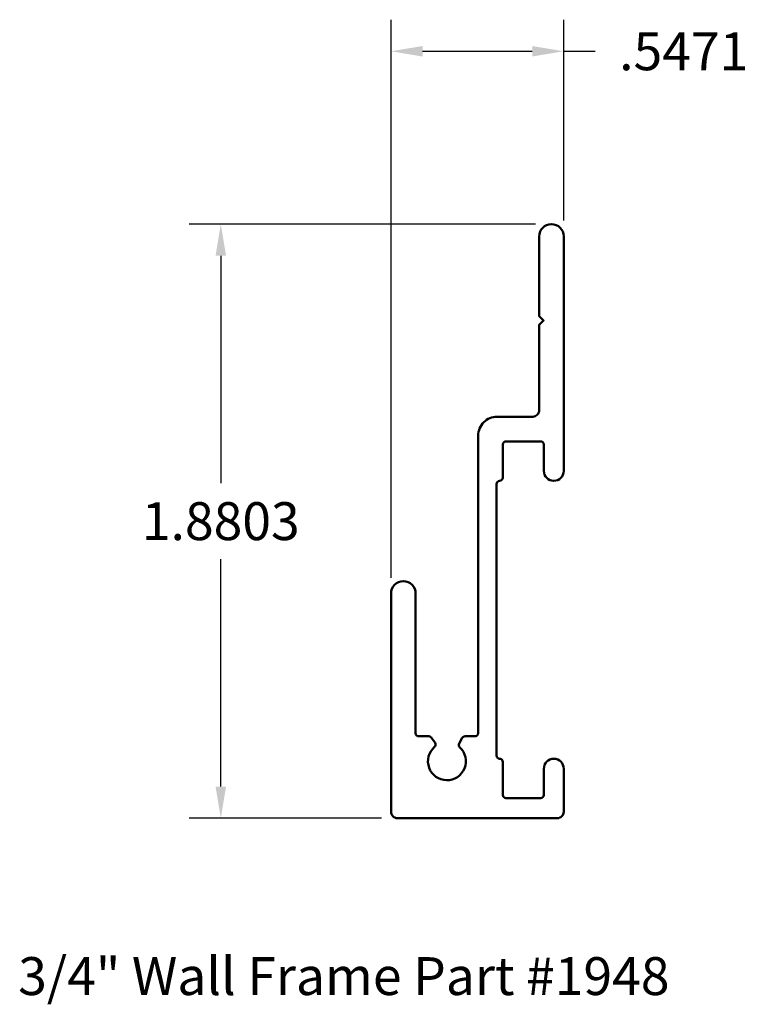
# Model space of a CAD drawing. Units: inches. Extents: x 54.91 to 57.22, y 31.66 to 34.78.
import ezdxf

# ---------------------------------------------------------------- set-up
doc = ezdxf.new("R2010")
doc.units = ezdxf.units.IN
doc.header["$MEASUREMENT"] = 0
doc.layers.get('0').update_dxf_attribs({"linetype": 'CONTINUOUS'})
doc.layers.get('Defpoints').update_dxf_attribs({"linetype": 'CONTINUOUS'})
doc.layers.add('Visible (ANSI)', color=7, linetype='CONTINUOUS', lineweight=50)
doc.styles.add('ADESK1', font='romans.shx')
doc.styles.get("Standard").update_dxf_attribs({"font": 'ROMANS.SHX'})
doc.dimstyles.new('AM_ANSI', dxfattribs={"dimtxt": 0.12, "dimasz": 0.1, "dimexe": 0.1, "dimexo": 0.05, "dimgap": 0.06, "dimtad": 0, "dimtih": 1, "dimtoh": 1, "dimdec": 4, "dimzin": 7, "dimdsep": 46, "dimtxsty": 'Standard', "dimcen": 0, "dimclrd": 256, "dimclre": 256, "dimclrt": 2, "dimadec": 0, "dimazin": 2, "dimtp": 0.1, "dimtm": 0.1, "dimtfac": 0.71, "dimtdec": 4, "dimtofl": 0, "dimtmove": 0, "dimatfit": 3, "dimfxl": 1, "dimtolj": 1, "dimtzin": 7, "dimlwd": -1, "dimlwe": -1, "dimarcsym": 1})

# ---------------------------------------------------------------- blocks, each defined once
blk = doc.blocks.new('*D4')
for p, q in [((56.5423, 34.1284), (55.4451, 34.1284)), ((55.5451, 34.0284), (55.5451, 33.3082)), ((55.5451, 32.348), (55.5451, 33.0682)), ((56.0542, 32.248), (55.4451, 32.248))]:
    blk.add_line(p, q)
for points in [[(55.5285, 34.0284), (55.5618, 34.0284), (55.5451, 34.1284)], [(55.5285, 32.348), (55.5618, 32.348), (55.5451, 32.248)]]:
    blk.add_solid(points)
at = {"layer": 'Defpoints', "color": 0}
for p in [(56.5923, 34.1284), (55.5451, 32.248), (56.1042, 32.248)]:
    blk.add_point(p, dxfattribs=at)
at = {"color": 2, "insert": (55.5451, 33.1882), "char_height": 0.12, "attachment_point": 5}
blk.add_mtext('\\A1;1.8803', dxfattribs=at)
blk = doc.blocks.new('*D5')
for p, q in [((56.0842, 33.0092), (56.0842, 34.7756)), ((56.6313, 34.1394), (56.6313, 34.7756)), ((56.1842, 34.6756), (56.5313, 34.6756)), ((56.6313, 34.6756), (56.7313, 34.6756))]:
    blk.add_line(p, q)
for points in [[(56.1842, 34.6922), (56.1842, 34.6589), (56.0842, 34.6756)], [(56.5313, 34.6922), (56.5313, 34.6589), (56.6313, 34.6756)]]:
    blk.add_solid(points)
at = {"layer": 'Defpoints', "color": 0}
for p in [(56.6313, 34.6756), (56.6313, 34.0894), (56.0842, 32.9592)]:
    blk.add_point(p, dxfattribs=at)
at = {"color": 2, "insert": (57.0113, 34.6756), "char_height": 0.12, "attachment_point": 5}
blk.add_mtext('\\A1;.5471', dxfattribs=at)

msp = doc.modelspace()

# ---------------------------------------------------------------- linework, layer by layer
at = {"layer": 'Visible (ANSI)', "color": 5}
msp.add_lwpolyline([(56.4383, 33.32574), (56.4383, 33.43076, -0.4142136), (56.4483, 33.44076), (56.55832, 33.44076, -0.4142136), (56.56833, 33.43076), (56.56833, 33.34724, 1), (56.63134, 33.34724), (56.63134, 34.08938, 1), (56.55332, 34.08938), (56.55332, 33.83747), (56.56747, 33.82333), (56.55332, 33.80918), (56.55332, 33.53878, -0.4142136), (56.53332, 33.51877), (56.4203, 33.51877, 0.4142136), (56.36029, 33.45876), (56.36029, 32.51709, -0.4142136), (56.35029, 32.50709), (56.3187, 32.50709, 0.2753654), (56.30991, 32.50185), (56.30026, 32.48401, 0.3413021), (56.30223, 32.47194, -2.5998796), (56.22181, 32.47328, 0.3762083), (56.22356, 32.48635), (56.21276, 32.50262, 0.2512622), (56.20443, 32.50709), (56.17225, 32.50709, -0.4142136), (56.16225, 32.51709), (56.16225, 32.95917, 1), (56.08424, 32.95917), (56.08424, 32.26804, 0.4142136), (56.10424, 32.24804), (56.61133, 32.24804, 0.4142136), (56.63134, 32.26804), (56.63134, 32.40457, 1), (56.56833, 32.40457), (56.56833, 32.32105, -0.4142136), (56.55832, 32.31105), (56.4483, 32.31105, -0.4142136), (56.4383, 32.32105), (56.4383, 32.42607, 0.4142136), (56.4283, 32.43607, -0.4142136), (56.4183, 32.44608), (56.4183, 33.30573, -0.4142136), (56.4283, 33.31574, 0.4142136)], format="xyb", close=True, dxfattribs=at)

# ---------------------------------------------------------------- texts
at = {"color": 150, "style": 'ADESK1'}
msp.add_text('3/4" Wall Frame Part #1948', height=0.12, dxfattribs=at).set_placement((54.90343, 31.68799))

# ---------------------------------------------------------------- dimensions: what is measured, and where the dimension line sits
dim = msp.add_linear_dim(base=(56.63134, 34.67556), p1=(56.08424, 32.95917), p2=(56.63134, 34.08938), dimstyle='AM_ANSI')
dim.commit()
dim.dimension.update_dxf_attribs({"geometry": '*D5', "text_midpoint": (57.01134, 34.67556)})
dim = msp.add_linear_dim(base=(55.54513, 32.24804), p1=(56.59233, 34.12838), p2=(56.10424, 32.24804), angle=90, dimstyle='AM_ANSI')
dim.commit()
dim.dimension.update_dxf_attribs({"geometry": '*D4', "text_midpoint": (55.54513, 33.18821)})

doc.saveas('drawing.dxf')
